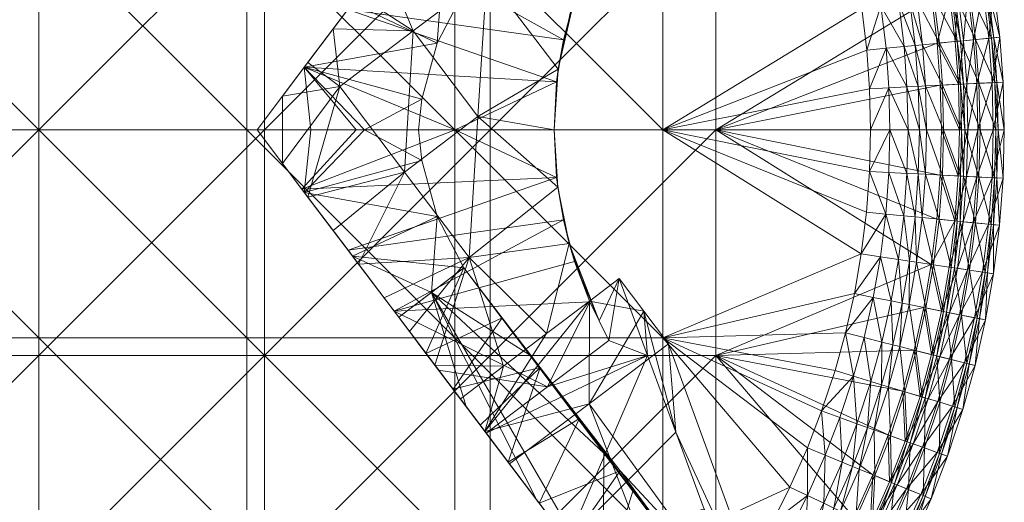
# Model space of a CAD drawing. Units: metres. Extents: x -5641 to 5650, y -753 to 740.
# Drawn here: x 173 to 418, y 407 to 527 of the extents above; entities that cross this region are included whole.
import ezdxf

# ---------------------------------------------------------------- set-up
doc = ezdxf.new("R2010")
doc.units = ezdxf.units.M
doc.header["$LTSCALE"] = 1.27
doc.layers.add('Keine', color=7, linetype='Continuous', lineweight=9)

msp = doc.modelspace()

# ---------------------------------------------------------------- meshes
at = {"layer": 'Keine', "color": 7, "linetype": 'Continuous', "lineweight": 9}
mesh = msp.add_polyface(dxfattribs=at)
corners = [(298.98, 588.43, 257.43), (309.12, 601.84, 194.76), (336, 574.83, 214.63), (319.29, 552, 320.09), (288.84, 575.02, 320.09), (328.96, 555.74, 287.23), (316.91, 547.12, 339.96), (321.91, 536.65, 359.83), (343.05, 593.91, 142.03), (314.53, 542.24, 359.83), (314.6, 542.4, 320.09), (328.04, 544.76, 359.83), (314.42, 567.8, 359.83), (334.17, 552.86, 359.83), (364.98, 637.35, 34.74), (317.02, 577.97, 26.91), (312.01, 571.45, 26.07), (325.27, 589.51), (322.14, 584.4, 28.12), (334.9, 602.24), (318.11, 580.04), (369.04, 589.82, 360.31), (364.7, 587.78, 359.83), (364.34, 599.19, 360.31), (373.22, 580.37, 360.31), (368.78, 578.53, 359.83), (360.1, 596.93, 359.83), (373.12, 591.75, 361.11), (332.72, 499.66, 359.83), (332.72, 551.35, 359.83), (382.2, 529.8, 359.83), (332.72, 603.04, 359.83), (383.46, 519.48, 359.83), (384.16, 509.87, 359.83), (380.43, 540.03, 359.83), (378.14, 550.2, 359.83), (375.62, 559.3, 359.83), (372.41, 569.08, 359.83), (281.03, 551.35, 359.83), (281.03, 603.04, 359.83), (345.92, 611.84, 380), (345.92, 555.75, 380), (380.61, 595.28, 380), (385.04, 585.25, 380), (388.98, 574.99, 380), (392.47, 564.38, 380), (395.2, 554.5, 380), (397.69, 543.47, 380), (289.83, 555.75, 380), (289.83, 499.66, 380), (345.92, 499.66, 380)]
mesh.append_faces([[corners[k] for k in face] for face in [(0, 1, 2, 2), (3, 4, 5, 5), (6, 3, 7, 7), (5, 7, 3, 3), (2, 5, 0, 0), (8, 2, 1, 1), (7, 9, 6, 6), (3, 6, 10, 10), (11, 12, 9, 9), (12, 11, 13, 13), (7, 11, 9, 9), (13, 11, 14, 14), (5, 2, 11, 11), (7, 5, 11, 11), (15, 16, 17, 17), (18, 15, 19, 19), (17, 19, 15, 15), (20, 17, 16, 16), (21, 22, 23, 23), (24, 25, 21, 21), (22, 21, 25, 25), (26, 23, 22, 22), (23, 27, 21, 21), (28, 29, 30, 30), (29, 31, 22, 22), (32, 33, 28, 28), (30, 32, 28, 28), (34, 30, 29, 29), (35, 34, 29, 29), (36, 35, 29, 29), (37, 36, 29, 29), (25, 37, 29, 29), (22, 25, 29, 29), (28, 38, 29, 29), (29, 39, 31, 31), (40, 41, 42, 42), (43, 42, 41, 41), (44, 43, 41, 41), (45, 44, 41, 41), (46, 45, 41, 41), (47, 46, 41, 41), (40, 48, 41, 41), (41, 49, 50, 50)]], dxfattribs={"vtx3": -1, "color": 7})
mesh = msp.add_polyface(dxfattribs=at)
corners = [(113.38, 515.19, 331.48), (50.65, 511.54, 320.09), (102.54, 529.52, 328.75), (125.12, 499.66, 334.43), (88.17, 499.66, 327.26), (90.62, 545.29, 325.75), (99.84, 533.09, 359.83), (112.48, 516.38, 359.83), (118.8, 508.02, 359.83), (106.16, 524.73, 359.83), (93.52, 541.45, 359.83), (104.54, 510.43, 359.83), (86.27, 524.24, 359.83), (88.46, 489.16, 359.83), (113.36, 515.21), (98.36, 499.66), (84.18, 507.26), (80.29, 521.17), (101.35, 531.1), (111.74, 499.66), (125.12, 499.66), (84.18, 507.26, 23.71), (105.05, 499.66, 23.71), (113.36, 515.21, 23.71), (80.29, 521.17, 23.71), (101.35, 531.1, 23.71), (125.12, 499.66, 23.71), (89.89, 546.26, 11.85), (89.89, 546.26), (89.89, 546.26, 23.71), (177.65, 499.66, 359.83), (125.96, 551.35, 359.83), (177.65, 551.35, 359.83), (125.96, 499.66, 359.83), (125.96, 603.04, 359.83), (177.65, 603.04, 359.83), (74.27, 551.35, 359.83), (74.27, 603.04, 359.83), (177.65, 611.84, 380), (121.56, 555.75, 380), (177.65, 555.75, 380), (121.56, 611.84, 380), (121.56, 499.66, 380), (177.65, 499.66, 380), (65.48, 555.75, 380), (65.48, 499.66, 380)]
mesh.append_faces([[corners[k] for k in face] for face in [(0, 1, 2, 2), (3, 4, 0, 0), (2, 5, 6, 6), (0, 2, 7, 7), (3, 0, 8, 8), (7, 8, 0, 0), (9, 7, 2, 2), (6, 9, 2, 2), (10, 6, 5, 5), (11, 9, 12, 12), (7, 11, 8, 8), (9, 11, 7, 7), (6, 12, 9, 9), (10, 12, 6, 6), (12, 13, 11, 11), (14, 15, 16, 16), (16, 17, 14, 14), (18, 14, 17, 17), (19, 15, 14, 14), (20, 19, 14, 14), (21, 22, 23, 23), (24, 21, 23, 23), (23, 25, 24, 24), (22, 26, 23, 23), (18, 27, 25, 25), (18, 23, 14, 14), (27, 18, 28, 28), (25, 27, 29, 29), (23, 18, 25, 25), (26, 14, 23, 23), (20, 14, 26, 26), (30, 31, 32, 32), (30, 33, 31, 31), (32, 34, 35, 35), (32, 31, 34, 34), (33, 36, 31, 31), (31, 37, 34, 34), (38, 39, 40, 40), (38, 41, 39, 39), (40, 42, 43, 43), (40, 39, 42, 42), (41, 44, 39, 39), (39, 45, 42, 42)]], dxfattribs={"vtx3": -1, "color": 7})
mesh = msp.add_polyface(dxfattribs=at)
corners = [(243.6, 515.19, 331.48), (306.33, 511.54, 320.09), (281.12, 499.66, 324.87), (308.04, 522.05, 320.09), (254.44, 529.52, 328.75), (310.82, 532.37, 320.09), (266.36, 545.29, 325.75), (277.57, 560.12, 322.93), (316.91, 547.12, 339.96), (309.77, 528.95, 359.83), (306.73, 514.73, 359.83), (314.6, 542.4, 320.09), (314.53, 542.24, 359.83), (305.75, 499.66, 359.83), (288.98, 538.05, 359.83), (286.79, 502.97, 359.83), (270.71, 524.24, 359.83), (263.45, 541.45, 359.83), (303.82, 550.33, 359.83), (293.12, 558.43, 359.83), (269.77, 549.81, 359.83), (276.09, 558.16, 359.83), (268.52, 489.16, 359.83), (273.87, 555.22, 23.98), (277.9, 538.09, 23.71), (288.07, 540.18, 23.88), (270.49, 550.76, 23.83), (272.5, 542.18, 23.71), (283.3, 534.01, 23.71), (292.82, 546.36, 24.13), (283.3, 534.01, 11.85), (297.55, 552.55, 24.47), (283.3, 534.01), (299.64, 555.61), (276.68, 521.17), (255.63, 531.1), (276.68, 521.17, 23.71), (272.8, 507.26), (272.8, 507.26, 23.71), (255.63, 531.1, 23.71), (332.72, 499.66, 359.83), (281.03, 499.66, 359.83), (281.03, 551.35, 359.83), (345.92, 555.75, 380), (289.83, 555.75, 380), (289.83, 499.66, 380), (233.74, 499.66, 380)]
mesh.append_faces([[corners[k] for k in face] for face in [(0, 1, 2, 2), (3, 1, 4, 4), (5, 3, 6, 6), (6, 7, 5, 5), (4, 6, 3, 3), (0, 4, 1, 1), (5, 8, 9, 9), (3, 10, 1, 1), (5, 10, 3, 3), (11, 8, 5, 5), (9, 8, 12, 12), (10, 5, 9, 9), (13, 1, 10, 10), (14, 15, 10, 10), (16, 14, 17, 17), (18, 19, 14, 14), (12, 18, 14, 14), (9, 12, 14, 14), (10, 9, 14, 14), (13, 10, 15, 15), (20, 17, 14, 14), (21, 20, 14, 14), (14, 16, 15, 15), (16, 22, 15, 15), (23, 24, 25, 25), (23, 26, 27, 27), (24, 28, 25, 25), (27, 24, 23, 23), (29, 25, 30, 30), (31, 29, 30, 30), (30, 32, 33, 33), (28, 30, 25, 25), (34, 35, 32, 32), (36, 34, 30, 30), (34, 36, 37, 37), (32, 30, 34, 34), (36, 30, 28, 28), (38, 37, 36, 36), (24, 36, 28, 28), (27, 39, 24, 24), (40, 41, 42, 42), (43, 44, 45, 45), (44, 46, 45, 45)]], dxfattribs={"vtx3": -1, "color": 7})
mesh = msp.add_polyface(dxfattribs=at)
corners = [(281.12, 499.66, 324.87), (256.49, 499.66, 329.65), (243.6, 515.19, 331.48), (254.44, 529.52, 328.75), (257.13, 533.09, 359.83), (266.36, 545.29, 325.75), (244.5, 516.38, 359.83), (231.86, 499.66, 334.43), (238.18, 508.02, 359.83), (250.82, 524.73, 359.83), (263.45, 541.45, 359.83), (269.77, 549.81, 359.83), (238.18, 491.31, 359.83), (252.44, 510.43, 359.83), (270.71, 524.24, 359.83), (267.09, 546.26, 23.71), (272.5, 542.18, 23.71), (270.49, 550.76, 23.83), (243.62, 515.21), (272.8, 507.26), (258.62, 499.66), (276.68, 521.17), (255.63, 531.1), (267.09, 546.26), (283.3, 534.01), (276.68, 521.17, 23.71), (277.9, 538.09, 23.71), (255.63, 531.1, 23.71), (272.8, 507.26, 23.71), (243.62, 515.21, 23.71), (258.62, 499.66, 23.71), (245.24, 499.66, 23.71), (231.86, 499.66, 23.71), (267.09, 546.26, 11.85), (231.86, 499.66, 11.85), (231.86, 499.66), (281.03, 499.66, 359.83), (229.34, 551.35, 359.83), (281.03, 551.35, 359.83), (229.34, 499.66, 359.83), (177.65, 551.35, 359.83), (177.65, 499.66, 359.83), (289.83, 555.75, 380), (233.74, 555.75, 380), (233.74, 499.66, 380), (177.65, 499.66, 380), (177.65, 555.75, 380)]
mesh.append_faces([[corners[k] for k in face] for face in [(0, 1, 2, 2), (3, 4, 5, 5), (2, 6, 3, 3), (7, 8, 2, 2), (6, 2, 8, 8), (9, 3, 6, 6), (4, 3, 9, 9), (10, 5, 4, 4), (11, 5, 10, 10), (8, 12, 13, 13), (13, 14, 9, 9), (6, 8, 13, 13), (9, 6, 13, 13), (4, 9, 14, 14), (10, 4, 14, 14), (15, 16, 17, 17), (18, 19, 20, 20), (19, 18, 21, 21), (22, 21, 18, 18), (23, 24, 22, 22), (25, 26, 27, 27), (28, 29, 30, 30), (25, 29, 28, 28), (27, 16, 15, 15), (29, 25, 27, 27), (31, 29, 32, 32), (30, 29, 31, 31), (22, 27, 33, 33), (18, 34, 29, 29), (22, 18, 29, 29), (33, 23, 22, 22), (27, 15, 33, 33), (29, 27, 22, 22), (34, 32, 29, 29), (35, 34, 18, 18), (36, 37, 38, 38), (36, 39, 37, 37), (39, 40, 37, 37), (39, 41, 40, 40), (42, 43, 44, 44), (43, 45, 44, 44), (43, 46, 45, 45)]], dxfattribs={"vtx3": -1, "color": 7})
mesh = msp.add_polyface(dxfattribs=at)
corners = [(388.24, 519.94, 360.31), (383.46, 519.48, 359.83), (386.95, 530.5, 360.31), (404.06, 533.03, 379.37), (400.97, 521.17, 380), (405.45, 521.6, 379.37), (388.96, 510.1, 360.31), (384.16, 509.87, 359.83), (406.23, 510.96, 379.37), (401.73, 510.73, 380), (406.51, 499.66, 379.37), (384.41, 499.66, 359.83), (382.2, 529.8, 359.83), (399.61, 532.37, 380), (402.01, 499.66, 380), (385.14, 540.97, 360.31), (391.42, 531.16, 361.11), (389.57, 541.85, 361.11), (394.2, 531.57, 361.73), (392.73, 520.37, 361.11), (395.53, 520.64, 361.73), (397.3, 520.81, 362.17), (395.96, 531.83, 362.17), (401.54, 521.22, 363.35), (400.17, 532.45, 363.35), (405.97, 521.65, 364.72), (404.58, 533.1, 364.72), (406.76, 521.72, 364.97), (406.11, 533.33, 378.77), (393.46, 510.33, 361.11), (396.27, 510.46, 361.73), (398.05, 510.55, 362.17), (402.3, 510.76, 363.35), (406.75, 510.98, 364.72), (393.73, 499.66, 361.11), (396.54, 499.66, 361.73), (398.32, 499.66, 362.17), (402.57, 499.66, 363.35), (407.03, 499.66, 364.72), (345.92, 555.75, 380), (345.92, 499.66, 380)]
mesh.append_faces([[corners[k] for k in face] for face in [(0, 1, 2, 2), (3, 4, 5, 5), (6, 7, 0, 0), (5, 4, 8, 8), (8, 9, 10, 10), (7, 6, 11, 11), (1, 0, 7, 7), (12, 2, 1, 1), (4, 3, 13, 13), (9, 8, 4, 4), (14, 10, 9, 9), (15, 16, 2, 2), (17, 18, 16, 16), (2, 19, 0, 0), (2, 16, 19, 19), (16, 20, 19, 19), (16, 18, 20, 20), (18, 21, 20, 20), (18, 22, 21, 21), (22, 23, 21, 21), (22, 24, 23, 23), (24, 25, 23, 23), (24, 26, 25, 25), (26, 27, 25, 25), (28, 3, 5, 5), (0, 29, 6, 6), (0, 19, 29, 29), (19, 30, 29, 29), (19, 20, 30, 30), (20, 31, 30, 30), (20, 21, 31, 31), (21, 32, 31, 31), (21, 23, 32, 32), (23, 33, 32, 32), (23, 25, 33, 33), (6, 29, 34, 34), (29, 30, 35, 35), (30, 31, 36, 36), (31, 32, 37, 37), (32, 33, 38, 38), (39, 40, 13, 13), (4, 13, 40, 40), (9, 4, 40, 40)]], dxfattribs={"vtx3": -1, "color": 7})
mesh = msp.add_polyface(dxfattribs=at)
corners = [(404.58, 533.1, 364.72), (405.36, 533.22, 364.97), (406.76, 521.72, 364.97), (410.53, 522.09, 366.33), (409.11, 533.77, 366.33), (414.45, 522.46, 368.34), (413, 534.34, 368.34), (415.01, 522.52, 368.82), (413.57, 534.43, 368.82), (416.55, 522.67, 372.64), (415.09, 534.65, 372.64), (413.82, 522.4, 376.16), (412.38, 534.25, 376.16), (410.01, 522.04, 377.89), (408.59, 533.69, 377.89), (407.51, 521.8, 378.77), (406.11, 533.33, 378.77), (405.45, 521.6, 379.37), (405.97, 521.65, 364.72), (407.53, 511.02, 364.97), (406.75, 510.98, 364.72), (411.32, 511.21, 366.33), (415.26, 511.4, 368.34), (415.82, 511.43, 368.82), (417.36, 511.51, 372.64), (414.62, 511.37, 376.16), (410.8, 511.18, 377.89), (408.3, 511.06, 378.77), (406.23, 510.96, 379.37), (407.82, 499.66, 364.97), (411.61, 499.66, 366.33), (415.55, 499.66, 368.34), (416.11, 499.66, 368.82), (417.65, 499.66, 372.64), (414.91, 499.66, 376.16), (411.08, 499.66, 377.89), (408.58, 499.66, 378.77), (406.51, 499.66, 379.37)]
mesh.append_faces([[corners[k] for k in face] for face in [(0, 1, 2, 2), (1, 3, 2, 2), (1, 4, 3, 3), (4, 5, 3, 3), (4, 6, 5, 5), (6, 7, 5, 5), (6, 8, 7, 7), (8, 9, 7, 7), (8, 10, 9, 9), (10, 11, 9, 9), (10, 12, 11, 11), (12, 13, 11, 11), (12, 14, 13, 13), (14, 15, 13, 13), (14, 16, 15, 15), (16, 17, 15, 15), (18, 19, 20, 20), (18, 2, 19, 19), (2, 21, 19, 19), (2, 3, 21, 21), (3, 22, 21, 21), (3, 5, 22, 22), (5, 23, 22, 22), (5, 7, 23, 23), (7, 24, 23, 23), (7, 9, 24, 24), (9, 25, 24, 24), (9, 11, 25, 25), (11, 26, 25, 25), (11, 13, 26, 26), (13, 27, 26, 26), (13, 15, 27, 27), (15, 28, 27, 27), (15, 17, 28, 28), (20, 19, 29, 29), (19, 21, 30, 30), (21, 22, 31, 31), (22, 23, 32, 32), (23, 24, 33, 33), (24, 25, 34, 34), (25, 26, 35, 35), (26, 27, 36, 36), (27, 28, 37, 37)]], dxfattribs={"vtx3": -1, "color": 7})
mesh = msp.add_polyface(dxfattribs=at)
corners = [(50.65, 487.78, 320.09), (88.17, 499.66, 327.26), (113.97, 484.92, 331.63), (125.12, 499.66, 334.43), (102.49, 469.73, 328.74), (118.8, 508.02, 359.83), (125.12, 499.66, 359.83), (112.48, 482.95, 359.83), (118.8, 491.31, 359.83), (106.16, 474.59, 359.83), (104.54, 510.43, 359.83), (88.46, 489.16, 359.83), (72.38, 467.89, 359.83), (99.84, 466.23, 359.83), (86.27, 524.24, 359.83), (70.19, 502.97, 359.83), (113.36, 484.11), (84.18, 492.06), (98.36, 499.66), (80.29, 478.15), (101.35, 468.23), (84.98, 499.66), (111.74, 499.66), (125.12, 499.66), (84.18, 492.06, 23.71), (84.98, 499.66, 11.85), (80.29, 478.15, 23.71), (84.98, 499.66, 23.71), (113.36, 484.11, 23.71), (105.05, 499.66, 23.71), (101.35, 468.23, 23.71), (125.12, 499.66, 23.71), (84.18, 507.26), (84.18, 507.26, 23.71), (177.65, 447.97, 359.83), (125.96, 499.66, 359.83), (177.65, 499.66, 359.83), (125.96, 447.97, 359.83), (74.27, 499.66, 359.83)]
mesh.append_faces([[corners[k] for k in face] for face in [(0, 1, 2, 2), (2, 1, 3, 3), (4, 0, 2, 2), (5, 6, 3, 3), (2, 7, 4, 4), (3, 8, 2, 2), (8, 3, 6, 6), (7, 2, 8, 8), (9, 4, 7, 7), (5, 10, 8, 8), (11, 7, 10, 10), (12, 13, 11, 11), (9, 11, 13, 13), (7, 11, 9, 9), (8, 10, 7, 7), (6, 5, 8, 8), (14, 15, 11, 11), (15, 12, 11, 11), (16, 17, 18, 18), (17, 16, 19, 19), (20, 19, 16, 16), (18, 17, 21, 21), (22, 16, 18, 18), (23, 16, 22, 22), (17, 24, 25, 25), (19, 26, 17, 17), (24, 17, 26, 26), (25, 24, 27, 27), (21, 17, 25, 25), (24, 28, 29, 29), (26, 28, 24, 24), (28, 26, 30, 30), (29, 28, 31, 31), (27, 24, 29, 29), (20, 16, 28, 28), (31, 28, 16, 16), (23, 31, 16, 16), (18, 21, 32, 32), (25, 27, 33, 33), (21, 25, 32, 32), (27, 29, 33, 33), (34, 35, 36, 36), (37, 38, 35, 35)]], dxfattribs={"vtx3": -1, "color": 7})
mesh = msp.add_polyface(dxfattribs=at)
corners = [(231.86, 499.66, 334.43), (243.6, 515.19, 331.48), (256.49, 499.66, 329.65), (281.12, 499.66, 324.87), (243, 484.92, 331.63), (238.18, 508.02, 359.83), (231.86, 499.66, 359.83), (254.49, 469.73, 328.74), (265.92, 454.61, 325.86), (257.13, 466.23, 359.83), (244.5, 482.95, 359.83), (238.18, 491.31, 359.83), (250.82, 474.59, 359.83), (268.52, 489.16, 359.83), (252.44, 510.43, 359.83), (284.6, 467.89, 359.83), (270.71, 524.24, 359.83), (243.62, 484.11), (258.62, 499.66), (272.8, 492.06), (276.68, 478.15), (255.63, 468.23), (245.24, 499.66), (231.86, 499.66), (272.8, 492.06, 23.71), (258.62, 499.66, 23.71), (243.62, 484.11, 23.71), (276.68, 478.15, 23.71), (283.3, 465.32, 23.71), (255.63, 468.23, 23.71), (245.24, 499.66, 23.71), (231.86, 499.66, 23.71), (267.09, 453.06, 11.85), (231.86, 499.66, 11.85), (243.62, 515.21), (272, 499.66, 23.71), (272.8, 507.26, 23.71), (281.03, 447.97, 359.83), (229.34, 447.97, 359.83), (229.34, 499.66, 359.83), (177.65, 499.66, 359.83), (177.65, 447.97, 359.83), (289.83, 499.66, 380), (233.74, 499.66, 380), (233.74, 443.57, 380), (177.65, 499.66, 380), (177.65, 443.57, 380)]
mesh.append_faces([[corners[k] for k in face] for face in [(0, 1, 2, 2), (2, 3, 4, 4), (4, 0, 2, 2), (5, 0, 6, 6), (7, 8, 9, 9), (4, 7, 10, 10), (0, 4, 11, 11), (11, 6, 0, 0), (10, 11, 4, 4), (12, 10, 7, 7), (9, 12, 7, 7), (13, 14, 10, 10), (15, 13, 9, 9), (12, 9, 13, 13), (10, 12, 13, 13), (11, 10, 14, 14), (6, 11, 5, 5), (16, 14, 13, 13), (17, 18, 19, 19), (19, 20, 17, 17), (21, 17, 20, 20), (22, 18, 17, 17), (23, 22, 17, 17), (24, 25, 26, 26), (27, 24, 26, 26), (28, 27, 29, 29), (26, 29, 27, 27), (30, 31, 26, 26), (25, 30, 26, 26), (21, 32, 29, 29), (17, 26, 33, 33), (21, 26, 17, 17), (26, 21, 29, 29), (33, 26, 31, 31), (23, 17, 33, 33), (22, 34, 18, 18), (23, 34, 22, 22), (35, 36, 25, 25), (37, 38, 39, 39), (38, 40, 39, 39), (38, 41, 40, 40), (42, 43, 44, 44), (43, 45, 46, 46)]], dxfattribs={"vtx3": -1, "color": 7})
mesh = msp.add_polyface(dxfattribs=at)
corners = [(306.33, 511.54, 320.09), (305.75, 499.66, 320.09), (281.12, 499.66, 324.87), (306.33, 487.78, 320.09), (243, 484.92, 331.63), (308.04, 477.28, 320.09), (310.82, 466.95, 320.09), (265.92, 454.61, 325.86), (254.49, 469.73, 328.74), (316.91, 452.2, 339.96), (309.48, 471.43, 359.83), (306.61, 485.42, 359.83), (305.75, 499.66, 359.83), (314.53, 457.09, 359.83), (303.82, 448.99, 359.83), (284.6, 467.89, 359.83), (286.79, 502.97, 359.83), (263.45, 457.88, 359.83), (269.77, 449.52, 359.83), (257.13, 466.23, 359.83), (268.52, 489.16, 359.83), (283.3, 465.32, 23.71), (292.82, 452.96, 24.13), (283.3, 465.32, 11.85), (275.2, 459.19), (255.63, 468.23), (276.68, 478.15), (283.3, 465.32), (258.62, 499.66), (272, 499.66), (272.8, 492.06), (276.68, 478.15, 23.71), (272, 499.66, 11.85), (272.8, 492.06, 23.71), (272, 499.66, 23.71), (255.63, 468.23, 23.71), (267.09, 453.06, 23.71), (258.62, 499.66, 23.71), (272.8, 507.26), (272.8, 507.26, 23.71), (332.72, 447.97, 359.83), (281.03, 447.97, 359.83), (281.03, 499.66, 359.83), (229.34, 499.66, 359.83), (345.92, 499.66, 380), (289.83, 499.66, 380), (289.83, 443.57, 380)]
mesh.append_faces([[corners[k] for k in face] for face in [(0, 1, 2, 2), (3, 4, 2, 2), (5, 6, 7, 7), (3, 5, 8, 8), (2, 1, 3, 3), (8, 4, 3, 3), (7, 8, 5, 5), (9, 6, 10, 10), (5, 10, 6, 6), (3, 11, 5, 5), (1, 12, 3, 3), (0, 12, 1, 1), (11, 3, 12, 12), (10, 5, 11, 11), (13, 9, 10, 10), (14, 10, 15, 15), (16, 15, 11, 11), (11, 12, 16, 16), (10, 11, 15, 15), (17, 18, 15, 15), (19, 17, 15, 15), (16, 20, 15, 15), (21, 22, 23, 23), (24, 25, 26, 26), (26, 27, 24, 24), (28, 29, 30, 30), (31, 23, 26, 26), (30, 32, 33, 33), (26, 30, 31, 31), (27, 26, 23, 23), (31, 21, 23, 23), (33, 31, 30, 30), (32, 34, 33, 33), (29, 32, 30, 30), (35, 36, 21, 21), (34, 37, 33, 33), (28, 38, 29, 29), (38, 39, 32, 32), (32, 39, 34, 34), (29, 38, 32, 32), (40, 41, 42, 42), (41, 43, 42, 42), (44, 45, 46, 46)]], dxfattribs={"vtx3": -1, "color": 7})
mesh = msp.add_polyface(dxfattribs=at)
corners = [(314.6, 456.93, 320.09), (316.91, 452.2, 339.96), (319.29, 447.32, 320.09), (328.04, 454.57, 359.83), (314.53, 457.09, 359.83), (314.42, 431.53, 359.83), (334.17, 446.46, 359.83), (321.91, 462.67, 359.83), (336, 424.5, 214.63), (364.98, 361.98, 34.74), (328.96, 443.58, 287.23), (309.12, 397.49, 194.76), (322.14, 414.92, 28.12), (334.9, 397.08), (312.01, 427.87, 26.07), (318.11, 419.29), (325.27, 409.81), (373.15, 418.81, 360.31), (372.24, 429.77, 359.83), (376.76, 428.15, 360.31), (368.7, 408.78, 360.31), (368.72, 420.64, 359.83), (332.72, 447.97, 359.83), (332.72, 499.66, 359.83), (382.1, 468.84, 359.83), (384.16, 509.87, 359.83), (384.41, 499.66, 359.83), (364.36, 410.84, 359.83), (375.56, 439.81, 359.83), (378.15, 449.17, 359.83), (380.37, 458.96, 359.83), (383.4, 479.21, 359.83), (384.15, 489.29, 359.83), (332.72, 396.28, 359.83), (281.03, 447.97, 359.83), (281.03, 499.66, 359.83), (345.92, 499.66, 380), (345.92, 443.57, 380), (399.5, 466.21, 380), (401.72, 488.4, 380), (402.01, 499.66, 380), (400.91, 477.47, 380), (397.62, 455.49, 380), (395.21, 444.88, 380), (392.4, 434.71, 380), (388.8, 423.82, 380), (384.97, 413.92, 380), (380.25, 403.28, 380), (401.73, 510.73, 380), (289.83, 443.57, 380)]
mesh.append_faces([[corners[k] for k in face] for face in [(0, 1, 2, 2), (3, 4, 5, 5), (5, 6, 3, 3), (7, 4, 3, 3), (6, 8, 3, 3), (9, 8, 6, 6), (10, 3, 8, 8), (7, 3, 10, 10), (5, 9, 6, 6), (1, 7, 2, 2), (10, 2, 7, 7), (8, 11, 10, 10), (7, 1, 4, 4), (12, 13, 14, 14), (15, 14, 16, 16), (17, 18, 19, 19), (20, 21, 17, 17), (18, 17, 21, 21), (22, 23, 24, 24), (25, 26, 23, 23), (21, 27, 22, 22), (18, 21, 22, 22), (28, 18, 22, 22), (29, 28, 22, 22), (30, 29, 22, 22), (24, 30, 22, 22), (31, 24, 23, 23), (32, 31, 23, 23), (26, 32, 23, 23), (33, 34, 22, 22), (22, 35, 23, 23), (36, 37, 38, 38), (39, 40, 36, 36), (41, 39, 36, 36), (38, 41, 36, 36), (42, 38, 37, 37), (43, 42, 37, 37), (44, 43, 37, 37), (45, 44, 37, 37), (46, 45, 37, 37), (47, 46, 37, 37), (40, 48, 36, 36), (36, 49, 37, 37)]], dxfattribs={"vtx3": -1, "color": 7})
mesh = msp.add_polyface(dxfattribs=at)
corners = [(388.95, 489.04, 360.31), (384.15, 489.29, 359.83), (389.21, 499.66, 360.31), (388.18, 478.73, 360.31), (406.22, 488.18, 379.37), (401.72, 488.4, 380), (405.39, 477.02, 379.37), (386.85, 468.12, 360.31), (382.1, 468.84, 359.83), (402.01, 499.66, 380), (406.51, 499.66, 379.37), (384.41, 499.66, 359.83), (388.96, 510.1, 360.31), (383.4, 479.21, 359.83), (400.91, 477.47, 380), (399.5, 466.21, 380), (393.46, 488.82, 361.11), (393.73, 499.66, 361.11), (396.26, 488.68, 361.73), (396.54, 499.66, 361.73), (398.04, 488.59, 362.17), (398.32, 499.66, 362.17), (402.29, 488.37, 363.35), (402.57, 499.66, 363.35), (406.74, 488.15, 364.72), (407.03, 499.66, 364.72), (392.67, 478.29, 361.11), (395.46, 478.01, 361.73), (397.24, 477.83, 362.17), (401.47, 477.41, 363.35), (405.9, 476.97, 364.72), (406.69, 476.89, 364.97), (408.29, 488.07, 378.77), (391.31, 467.45, 361.11), (394.09, 467.03, 361.73), (395.85, 466.76, 362.17), (400.06, 466.13, 363.35), (393.46, 510.33, 361.11), (396.27, 510.46, 361.73), (398.05, 510.55, 362.17), (402.3, 510.76, 363.35)]
mesh.append_faces([[corners[k] for k in face] for face in [(0, 1, 2, 2), (3, 1, 0, 0), (4, 5, 6, 6), (7, 8, 3, 3), (9, 4, 10, 10), (11, 12, 2, 2), (13, 3, 8, 8), (1, 3, 13, 13), (11, 2, 1, 1), (5, 4, 9, 9), (14, 6, 5, 5), (15, 6, 14, 14), (2, 16, 0, 0), (2, 17, 16, 16), (17, 18, 16, 16), (17, 19, 18, 18), (19, 20, 18, 18), (19, 21, 20, 20), (21, 22, 20, 20), (21, 23, 22, 22), (23, 24, 22, 22), (23, 25, 24, 24), (0, 26, 3, 3), (0, 16, 26, 26), (16, 27, 26, 26), (16, 18, 27, 27), (18, 28, 27, 27), (18, 20, 28, 28), (20, 29, 28, 28), (20, 22, 29, 29), (22, 30, 29, 29), (22, 24, 30, 30), (24, 31, 30, 30), (32, 4, 6, 6), (3, 26, 33, 33), (26, 27, 34, 34), (27, 28, 35, 35), (28, 29, 36, 36), (12, 17, 2, 2), (37, 19, 17, 17), (38, 21, 19, 19), (39, 23, 21, 21), (40, 25, 23, 23)]], dxfattribs={"vtx3": -1, "color": 7})
mesh = msp.add_polyface(dxfattribs=at)
corners = [(407.03, 499.66, 364.72), (407.52, 488.11, 364.97), (406.74, 488.15, 364.72), (407.82, 499.66, 364.97), (411.31, 487.92, 366.33), (411.61, 499.66, 366.33), (415.25, 487.72, 368.34), (415.55, 499.66, 368.34), (415.81, 487.69, 368.82), (416.11, 499.66, 368.82), (417.35, 487.62, 372.64), (417.65, 499.66, 372.64), (414.61, 487.75, 376.16), (414.91, 499.66, 376.16), (410.79, 487.95, 377.89), (411.08, 499.66, 377.89), (408.29, 488.07, 378.77), (408.58, 499.66, 378.77), (406.22, 488.18, 379.37), (406.51, 499.66, 379.37), (406.69, 476.89, 364.97), (410.46, 476.52, 366.33), (414.38, 476.13, 368.34), (414.94, 476.07, 368.82), (416.48, 475.92, 372.64), (413.75, 476.19, 376.16), (409.94, 476.57, 377.89), (407.44, 476.82, 378.77), (405.39, 477.02, 379.37), (406.75, 510.98, 364.72), (407.53, 511.02, 364.97), (411.32, 511.21, 366.33), (415.26, 511.4, 368.34), (415.82, 511.43, 368.82), (417.36, 511.51, 372.64), (414.62, 511.37, 376.16), (410.8, 511.18, 377.89), (408.3, 511.06, 378.77)]
mesh.append_faces([[corners[k] for k in face] for face in [(0, 1, 2, 2), (0, 3, 1, 1), (3, 4, 1, 1), (3, 5, 4, 4), (5, 6, 4, 4), (5, 7, 6, 6), (7, 8, 6, 6), (7, 9, 8, 8), (9, 10, 8, 8), (9, 11, 10, 10), (11, 12, 10, 10), (11, 13, 12, 12), (13, 14, 12, 12), (13, 15, 14, 14), (15, 16, 14, 14), (15, 17, 16, 16), (17, 18, 16, 16), (17, 19, 18, 18), (2, 1, 20, 20), (1, 21, 20, 20), (1, 4, 21, 21), (4, 22, 21, 21), (4, 6, 22, 22), (6, 23, 22, 22), (6, 8, 23, 23), (8, 24, 23, 23), (8, 10, 24, 24), (10, 25, 24, 24), (10, 12, 25, 25), (12, 26, 25, 25), (12, 14, 26, 26), (14, 27, 26, 26), (14, 16, 27, 27), (16, 28, 27, 27), (29, 3, 0, 0), (30, 5, 3, 3), (31, 7, 5, 5), (32, 9, 7, 7), (33, 11, 9, 9), (34, 13, 11, 11), (35, 15, 13, 13), (36, 17, 15, 15), (37, 19, 17, 17)]], dxfattribs={"vtx3": -1, "color": 7})
mesh = msp.add_polyface(dxfattribs=at)
corners = [(91.06, 454.61, 325.86), (48.94, 477.28, 320.09), (102.49, 469.73, 328.74), (79.96, 439.94, 323.07), (46.16, 466.95, 320.09), (87.2, 449.52, 359.83), (99.84, 466.23, 359.83), (106.16, 474.59, 359.83), (93.52, 457.88, 359.83), (80.89, 441.16, 359.83), (68.14, 424.3, 320.09), (74.57, 432.8, 359.83), (72.38, 467.89, 359.83), (73.68, 465.32, 23.71), (64.16, 452.96, 24.13), (83.11, 444.1, 23.98), (89.89, 453.06, 23.71), (80.29, 478.15), (101.35, 468.23), (73.68, 465.32), (89.89, 453.06), (80.29, 478.15, 23.71), (73.68, 465.32, 11.85), (76.38, 435.2, 24.42), (73.12, 430.89), (101.35, 468.23, 23.71), (113.36, 484.11, 23.71), (177.65, 344.59, 359.83), (125.96, 396.28, 359.83), (177.65, 396.28, 359.83), (125.96, 447.97, 359.83), (177.65, 447.97, 359.83), (125.96, 499.66, 359.83), (125.96, 344.59, 359.83), (74.27, 396.28, 359.83), (74.27, 447.97, 359.83), (74.27, 499.66, 359.83), (177.65, 499.66, 380), (121.56, 443.57, 380), (177.65, 443.57, 380), (121.56, 499.66, 380), (121.56, 387.49, 380), (177.65, 387.49, 380), (65.48, 443.57, 380), (65.48, 499.66, 380), (65.48, 387.49, 380)]
mesh.append_faces([[corners[k] for k in face] for face in [(0, 1, 2, 2), (3, 4, 0, 0), (0, 5, 3, 3), (2, 6, 0, 0), (6, 2, 7, 7), (8, 0, 6, 6), (5, 0, 8, 8), (9, 3, 5, 5), (10, 9, 11, 11), (5, 12, 9, 9), (8, 12, 5, 5), (6, 12, 8, 8), (13, 14, 15, 15), (15, 16, 13, 13), (17, 18, 19, 19), (20, 19, 18, 18), (21, 17, 22, 22), (19, 22, 17, 17), (21, 22, 13, 13), (15, 23, 24, 24), (24, 20, 15, 15), (20, 16, 15, 15), (13, 25, 21, 21), (25, 13, 16, 16), (20, 18, 25, 25), (25, 16, 20, 20), (26, 25, 18, 18), (27, 28, 29, 29), (29, 30, 31, 31), (29, 28, 30, 30), (31, 30, 32, 32), (33, 34, 28, 28), (28, 35, 30, 30), (28, 34, 35, 35), (30, 35, 36, 36), (37, 38, 39, 39), (37, 40, 38, 38), (39, 41, 42, 42), (39, 38, 41, 41), (40, 43, 38, 38), (40, 44, 43, 43), (38, 45, 41, 41), (38, 43, 45, 45)]], dxfattribs={"vtx3": -1, "color": 7})
mesh = msp.add_polyface(dxfattribs=at)
corners = [(310.82, 466.95, 320.09), (314.6, 456.93, 320.09), (265.92, 454.61, 325.86), (277.02, 439.94, 323.07), (304.06, 435.81, 320.09), (288.84, 424.3, 320.09), (276.09, 441.16, 359.83), (269.77, 449.52, 359.83), (263.45, 457.88, 359.83), (257.13, 466.23, 359.83), (282.41, 432.8, 359.83), (284.6, 467.89, 359.83), (293.12, 440.9, 359.83), (288.54, 424.7, 359.83), (283.3, 465.32, 23.71), (273.87, 444.1, 23.98), (292.82, 452.96, 24.13), (267.09, 453.06, 23.71), (280.6, 435.2, 24.42), (287.38, 426.23, 25.05), (302.28, 440.58, 24.89), (299.64, 443.71), (283.3, 465.32, 11.85), (283.3, 465.32), (275.2, 459.19), (267.09, 453.06), (283.86, 430.89), (255.63, 468.23), (301.34, 407.76), (267.09, 453.06, 11.85), (255.63, 468.23, 23.71), (281.03, 344.59, 359.83), (229.34, 396.28, 359.83), (281.03, 396.28, 359.83), (229.34, 447.97, 359.83), (281.03, 447.97, 359.83), (229.34, 344.59, 359.83), (177.65, 396.28, 359.83), (177.65, 447.97, 359.83), (289.83, 499.66, 380), (233.74, 443.57, 380), (289.83, 443.57, 380), (233.74, 387.49, 380), (289.83, 387.49, 380), (233.74, 499.66, 380), (177.65, 443.57, 380), (177.65, 387.49, 380)]
mesh.append_faces([[corners[k] for k in face] for face in [(0, 1, 2, 2), (3, 2, 4, 4), (3, 5, 6, 6), (2, 3, 7, 7), (8, 9, 2, 2), (7, 8, 2, 2), (6, 7, 3, 3), (5, 10, 6, 6), (11, 6, 12, 12), (6, 10, 12, 12), (7, 6, 11, 11), (10, 13, 12, 12), (10, 5, 13, 13), (14, 15, 16, 16), (15, 14, 17, 17), (18, 16, 15, 15), (19, 20, 18, 18), (16, 21, 22, 22), (22, 21, 23, 23), (23, 21, 24, 24), (25, 24, 26, 26), (25, 27, 24, 24), (28, 18, 29, 29), (18, 28, 19, 19), (15, 29, 18, 18), (28, 29, 26, 26), (29, 15, 17, 17), (25, 26, 29, 29), (29, 27, 25, 25), (30, 29, 17, 17), (31, 32, 33, 33), (33, 34, 35, 35), (33, 32, 34, 34), (36, 37, 32, 32), (32, 38, 34, 34), (32, 37, 38, 38), (39, 40, 41, 41), (41, 42, 43, 43), (41, 40, 42, 42), (44, 45, 40, 40), (40, 46, 42, 42), (40, 45, 46, 46)]], dxfattribs={"vtx3": -1, "color": 7})
mesh = msp.add_polyface(dxfattribs=at)
corners = [(405.39, 477.02, 379.37), (399.5, 466.21, 380), (403.95, 465.54, 379.37), (385.07, 458.01, 360.31), (380.37, 458.96, 359.83), (386.85, 468.12, 360.31), (402.03, 454.61, 379.37), (382.81, 448, 360.31), (378.15, 449.17, 359.83), (397.62, 455.49, 380), (399.58, 443.78, 379.37), (380.15, 438.42, 360.31), (382.1, 468.84, 359.83), (395.21, 444.88, 380), (388.18, 478.73, 360.31), (391.31, 467.45, 361.11), (392.67, 478.29, 361.11), (394.09, 467.03, 361.73), (395.46, 478.01, 361.73), (395.85, 466.76, 362.17), (397.24, 477.83, 362.17), (400.06, 466.13, 363.35), (401.47, 477.41, 363.35), (404.46, 465.46, 364.72), (389.5, 457.12, 361.11), (392.25, 456.57, 361.73), (394, 456.22, 362.17), (398.17, 455.38, 363.35), (402.54, 454.51, 364.72), (403.31, 454.35, 364.97), (406, 465.23, 378.77), (387.19, 446.9, 361.11), (389.91, 446.21, 361.73), (391.64, 445.78, 362.17), (395.76, 444.74, 363.35), (400.08, 443.65, 364.72), (400.85, 443.46, 364.97), (404.53, 442.53, 366.33), (406.52, 453.71, 377.89), (404.06, 454.2, 378.77), (401.59, 443.27, 378.77)]
mesh.append_faces([[corners[k] for k in face] for face in [(0, 1, 2, 2), (3, 4, 5, 5), (2, 1, 6, 6), (7, 8, 3, 3), (6, 9, 10, 10), (11, 8, 7, 7), (4, 3, 8, 8), (12, 5, 4, 4), (9, 6, 1, 1), (13, 10, 9, 9), (14, 15, 5, 5), (16, 17, 15, 15), (18, 19, 17, 17), (20, 21, 19, 19), (22, 23, 21, 21), (5, 24, 3, 3), (5, 15, 24, 24), (15, 25, 24, 24), (15, 17, 25, 25), (17, 26, 25, 25), (17, 19, 26, 26), (19, 27, 26, 26), (19, 21, 27, 27), (21, 28, 27, 27), (21, 23, 28, 28), (23, 29, 28, 28), (30, 2, 6, 6), (3, 31, 7, 7), (3, 24, 31, 31), (24, 32, 31, 31), (24, 25, 32, 32), (25, 33, 32, 32), (25, 26, 33, 33), (26, 34, 33, 33), (26, 27, 34, 34), (27, 35, 34, 34), (27, 28, 35, 35), (28, 36, 35, 35), (28, 29, 36, 36), (29, 37, 36, 36), (38, 39, 40, 40), (39, 10, 40, 40), (39, 6, 10, 10)]], dxfattribs={"vtx3": -1, "color": 7})
mesh = msp.add_polyface(dxfattribs=at)
corners = [(401.47, 477.41, 363.35), (405.9, 476.97, 364.72), (404.46, 465.46, 364.72), (405.24, 465.35, 364.97), (406.69, 476.89, 364.97), (408.99, 464.78, 366.33), (410.46, 476.52, 366.33), (412.89, 464.19, 368.34), (414.38, 476.13, 368.34), (413.45, 464.11, 368.82), (414.94, 476.07, 368.82), (414.97, 463.88, 372.64), (416.48, 475.92, 372.64), (412.26, 464.29, 376.16), (413.75, 476.19, 376.16), (408.47, 464.86, 377.89), (409.94, 476.57, 377.89), (406, 465.23, 378.77), (407.44, 476.82, 378.77), (403.95, 465.54, 379.37), (405.39, 477.02, 379.37), (403.31, 454.35, 364.97), (407.03, 453.6, 366.33), (410.89, 452.83, 368.34), (411.45, 452.72, 368.82), (412.96, 452.41, 372.64), (410.27, 452.95, 376.16), (406.52, 453.71, 377.89), (404.06, 454.2, 378.77), (402.03, 454.61, 379.37), (404.53, 442.53, 366.33), (408.34, 441.57, 368.34), (408.89, 441.43, 368.82), (410.39, 441.06, 372.64), (407.73, 441.73, 376.16), (404.02, 442.66, 377.89), (401.59, 443.27, 378.77)]
mesh.append_faces([[corners[k] for k in face] for face in [(0, 1, 2, 2), (1, 3, 2, 2), (1, 4, 3, 3), (4, 5, 3, 3), (4, 6, 5, 5), (6, 7, 5, 5), (6, 8, 7, 7), (8, 9, 7, 7), (8, 10, 9, 9), (10, 11, 9, 9), (10, 12, 11, 11), (12, 13, 11, 11), (12, 14, 13, 13), (14, 15, 13, 13), (14, 16, 15, 15), (16, 17, 15, 15), (16, 18, 17, 17), (18, 19, 17, 17), (18, 20, 19, 19), (2, 3, 21, 21), (3, 22, 21, 21), (3, 5, 22, 22), (5, 23, 22, 22), (5, 7, 23, 23), (7, 24, 23, 23), (7, 9, 24, 24), (9, 25, 24, 24), (9, 11, 25, 25), (11, 26, 25, 25), (11, 13, 26, 26), (13, 27, 26, 26), (13, 15, 27, 27), (15, 28, 27, 27), (15, 17, 28, 28), (17, 29, 28, 28), (21, 22, 30, 30), (22, 31, 30, 30), (22, 23, 31, 31), (23, 24, 32, 32), (24, 25, 33, 33), (25, 26, 34, 34), (26, 27, 35, 35), (27, 36, 35, 35)]], dxfattribs={"vtx3": -1, "color": 7})
mesh = msp.add_polyface(dxfattribs=at)
corners = [(304.06, 435.81, 320.09), (265.92, 454.61, 325.86), (314.6, 456.93, 320.09), (319.29, 447.32, 320.09), (288.84, 424.3, 320.09), (277.02, 439.94, 323.07), (310.82, 466.95, 320.09), (316.91, 452.2, 339.96), (293.12, 440.9, 359.83), (303.82, 448.99, 359.83), (284.6, 467.89, 359.83), (314.53, 457.09, 359.83), (309.48, 471.43, 359.83), (288.54, 424.7, 359.83), (314.42, 431.53, 359.83), (294.67, 416.6, 359.83), (346.58, 347.94, 34.36), (309.12, 397.49, 194.76), (328.96, 443.58, 287.23), (312.01, 427.87, 26.07), (302, 406.9, 27.22), (322.14, 414.92, 28.12), (302.28, 440.58, 24.89), (294.32, 417.05, 25.9), (292.82, 452.96, 24.13), (280.6, 435.2, 24.42), (287.38, 426.23, 25.05), (309.57, 396.88, 29.59), (299.64, 443.71), (318.11, 419.29), (275.2, 459.19), (317.91, 385.86), (301.34, 407.76), (283.86, 430.89), (309.6, 396.85, 13.53), (305.44, 402.35, 20.3), (312.19, 393.42, 21.55), (318.75, 384.75, 23.56), (317.02, 387.04, 14.37), (323.85, 353.46, 359.83), (316.35, 346.32, 359.83), (281.03, 396.28, 359.83), (330.64, 360.57, 359.83), (332.72, 396.28, 359.83), (281.03, 447.97, 359.83), (345.92, 443.57, 380), (289.83, 443.57, 380), (289.83, 387.49, 380)]
mesh.append_faces([[corners[k] for k in face] for face in [(0, 1, 2, 2), (2, 3, 0, 0), (4, 5, 0, 0), (6, 7, 2, 2), (8, 9, 10, 10), (11, 12, 9, 9), (13, 14, 11, 11), (9, 8, 13, 13), (11, 9, 13, 13), (15, 14, 13, 13), (16, 13, 17, 17), (4, 17, 13, 13), (16, 15, 13, 13), (4, 18, 17, 17), (0, 18, 4, 4), (3, 18, 0, 0), (19, 20, 21, 21), (22, 23, 19, 19), (24, 25, 22, 22), (23, 22, 26, 26), (20, 19, 23, 23), (27, 21, 20, 20), (22, 28, 24, 24), (19, 29, 22, 22), (28, 22, 29, 29), (30, 29, 31, 31), (29, 30, 28, 28), (32, 30, 31, 31), (33, 30, 32, 32), (34, 26, 32, 32), (35, 23, 34, 34), (36, 20, 35, 35), (37, 27, 36, 36), (20, 36, 27, 27), (23, 35, 20, 20), (26, 34, 23, 23), (31, 34, 32, 32), (35, 38, 36, 36), (35, 34, 38, 38), (39, 40, 41, 41), (42, 39, 41, 41), (43, 41, 44, 44), (45, 46, 47, 47)]], dxfattribs={"vtx3": -1, "color": 7})
mesh = msp.add_polyface(dxfattribs=at)
corners = [(399.58, 443.78, 379.37), (395.21, 444.88, 380), (396.71, 433.41, 379.37), (410.89, 452.83, 368.34), (408.89, 441.43, 368.82), (408.34, 441.57, 368.34), (411.45, 452.72, 368.82), (410.39, 441.06, 372.64), (412.96, 452.41, 372.64), (407.73, 441.73, 376.16), (410.27, 452.95, 376.16), (404.02, 442.66, 377.89), (395.76, 444.74, 363.35), (400.08, 443.65, 364.72), (397.2, 433.26, 364.72), (397.96, 433.03, 364.97), (400.85, 443.46, 364.97), (401.59, 431.93, 366.33), (404.53, 442.53, 366.33), (405.36, 430.79, 368.34), (405.9, 430.63, 368.82), (407.38, 430.18, 372.64), (404.75, 430.98, 376.16), (401.09, 432.09, 377.89), (398.69, 432.81, 378.77), (401.59, 443.27, 378.77), (394.27, 421.86, 364.97), (397.83, 420.58, 366.33), (401.54, 419.24, 368.34), (402.07, 419.05, 368.82), (403.52, 418.53, 372.64), (400.94, 419.46, 376.16), (397.34, 420.75, 377.89), (394.98, 421.6, 378.77), (393.04, 422.3, 379.37), (397.49, 408.74, 368.34), (393.36, 410.45, 377.89)]
mesh.append_faces([[corners[k] for k in face] for face in [(0, 1, 2, 2), (3, 4, 5, 5), (6, 7, 4, 4), (8, 9, 7, 7), (10, 11, 9, 9), (12, 13, 14, 14), (13, 15, 14, 14), (13, 16, 15, 15), (16, 17, 15, 15), (16, 18, 17, 17), (18, 19, 17, 17), (18, 5, 19, 19), (5, 20, 19, 19), (5, 4, 20, 20), (4, 21, 20, 20), (4, 7, 21, 21), (7, 22, 21, 21), (7, 9, 22, 22), (9, 23, 22, 22), (9, 11, 23, 23), (11, 24, 23, 23), (11, 25, 24, 24), (25, 2, 24, 24), (25, 0, 2, 2), (14, 15, 26, 26), (15, 27, 26, 26), (15, 17, 27, 27), (17, 28, 27, 27), (17, 19, 28, 28), (19, 29, 28, 28), (19, 20, 29, 29), (20, 30, 29, 29), (20, 21, 30, 30), (21, 31, 30, 30), (21, 22, 31, 31), (22, 32, 31, 31), (22, 23, 32, 32), (23, 33, 32, 32), (23, 24, 33, 33), (24, 34, 33, 33), (24, 2, 34, 34), (27, 28, 35, 35), (31, 32, 36, 36)]], dxfattribs={"vtx3": -1, "color": 7})
mesh = msp.add_polyface(dxfattribs=at)
corners = [(376.76, 428.15, 360.31), (372.24, 429.77, 359.83), (380.15, 438.42, 360.31), (396.71, 433.41, 379.37), (392.4, 434.71, 380), (393.04, 422.3, 379.37), (388.8, 423.82, 380), (389.13, 412.2, 379.37), (375.56, 439.81, 359.83), (378.15, 449.17, 359.83), (395.21, 444.88, 380), (384.97, 413.92, 380), (382.81, 448, 360.31), (384.47, 437.11, 361.11), (387.19, 446.9, 361.11), (387.16, 436.3, 361.73), (389.91, 446.21, 361.73), (388.87, 435.78, 362.17), (391.64, 445.78, 362.17), (392.94, 434.55, 363.35), (395.76, 444.74, 363.35), (397.2, 433.26, 364.72), (381.01, 426.62, 361.11), (383.65, 425.67, 361.73), (385.33, 425.07, 362.17), (389.33, 423.63, 363.35), (393.52, 422.12, 364.72), (394.27, 421.86, 364.97), (377.32, 417.08, 361.11), (373.15, 418.81, 360.31), (379.92, 416.01, 361.73), (381.57, 415.33, 362.17), (385.5, 413.7, 363.35), (389.61, 412, 364.72), (390.34, 411.7, 364.97), (397.83, 420.58, 366.33), (393.85, 410.25, 366.33), (397.34, 420.75, 377.89), (394.98, 421.6, 378.77), (391.05, 411.4, 378.77)]
mesh.append_faces([[corners[k] for k in face] for face in [(0, 1, 2, 2), (3, 4, 5, 5), (5, 6, 7, 7), (8, 2, 1, 1), (9, 2, 8, 8), (4, 3, 10, 10), (6, 5, 4, 4), (11, 7, 6, 6), (12, 13, 2, 2), (12, 14, 13, 13), (14, 15, 13, 13), (14, 16, 15, 15), (16, 17, 15, 15), (16, 18, 17, 17), (18, 19, 17, 17), (18, 20, 19, 19), (20, 21, 19, 19), (2, 22, 0, 0), (2, 13, 22, 22), (13, 23, 22, 22), (13, 15, 23, 23), (15, 24, 23, 23), (15, 17, 24, 24), (17, 25, 24, 24), (17, 19, 25, 25), (19, 26, 25, 25), (19, 21, 26, 26), (21, 27, 26, 26), (0, 28, 29, 29), (0, 22, 28, 28), (22, 30, 28, 28), (22, 23, 30, 30), (23, 31, 30, 30), (23, 24, 31, 31), (24, 32, 31, 31), (24, 25, 32, 32), (25, 33, 32, 32), (25, 26, 33, 33), (26, 34, 33, 33), (26, 27, 34, 34), (27, 35, 36, 36), (37, 38, 39, 39), (38, 5, 7, 7)]], dxfattribs={"vtx3": -1, "color": 7})
mesh = msp.add_polyface(dxfattribs=at)
corners = [(336, 424.5, 214.63), (364.98, 361.98, 34.74), (343.05, 405.41, 142.03), (346.58, 347.94, 34.36), (314.42, 431.53, 359.83), (294.67, 416.6, 359.83), (309.12, 397.49, 194.76), (332.22, 386.51, 40.57), (345.35, 389.55, 46.77), (341.64, 393.63, 40.57), (337.52, 398.13, 36.04), (332.8, 403.4, 32.48), (316.62, 387.56, 33.77), (322.14, 414.92, 28.12), (309.57, 396.88, 29.59), (347.23, 380.78), (354.95, 373.29, 20.29), (339.99, 390.34), (334.9, 397.08), (325.27, 409.81), (312.01, 427.87, 26.07), (317.91, 385.86), (318.11, 419.29), (364.22, 399.92, 360.31), (359.99, 402.18, 359.83), (368.7, 408.78, 360.31), (358.87, 390.5, 360.31), (354.76, 392.97, 359.83), (364.36, 410.84, 359.83), (368.72, 420.64, 359.83), (373.15, 418.81, 360.31), (372.77, 406.84, 361.11), (377.32, 417.08, 361.11), (375.31, 405.63, 361.73), (368.2, 397.79, 361.11), (370.68, 396.46, 361.73), (372.25, 395.63, 362.17), (376.92, 404.87, 362.17), (376, 393.62, 363.35), (362.74, 388.17, 361.11), (365.15, 386.72, 361.73), (366.67, 385.8, 362.17), (332.72, 396.28, 359.83), (332.72, 447.97, 359.83), (349.34, 384.45, 359.83), (345.92, 443.57, 380), (345.92, 387.49, 380), (380.25, 403.28, 380), (375.51, 393.89, 380), (289.83, 387.49, 380)]
mesh.append_faces([[corners[k] for k in face] for face in [(0, 1, 2, 2), (3, 1, 4, 4), (5, 3, 4, 4), (2, 6, 0, 0), (7, 8, 9, 9), (10, 7, 9, 9), (11, 12, 10, 10), (13, 14, 11, 11), (12, 11, 14, 14), (11, 15, 13, 13), (10, 16, 11, 11), (17, 13, 15, 15), (18, 13, 17, 17), (19, 20, 18, 18), (19, 21, 22, 22), (18, 21, 19, 19), (17, 21, 18, 18), (23, 24, 25, 25), (26, 27, 23, 23), (24, 23, 27, 27), (28, 25, 24, 24), (29, 25, 28, 28), (30, 31, 25, 25), (30, 32, 31, 31), (32, 33, 31, 31), (25, 34, 23, 23), (25, 31, 34, 34), (31, 35, 34, 34), (31, 33, 35, 35), (33, 36, 35, 35), (33, 37, 36, 36), (37, 38, 36, 36), (23, 39, 26, 26), (23, 34, 39, 39), (34, 35, 40, 40), (35, 36, 41, 41), (42, 43, 28, 28), (27, 44, 42, 42), (24, 27, 42, 42), (28, 24, 42, 42), (45, 46, 47, 47), (48, 47, 46, 46), (45, 49, 46, 46)]], dxfattribs={"vtx3": -1, "color": 7})
mesh = msp.add_polyface(dxfattribs=at)
corners = [(389.13, 412.2, 379.37), (384.97, 413.92, 380), (384.31, 401.35, 379.37), (380.25, 403.28, 380), (379.48, 391.76, 379.37), (375.51, 393.89, 380), (394.27, 421.86, 364.97), (393.85, 410.25, 366.33), (390.34, 411.7, 364.97), (397.83, 420.58, 366.33), (397.49, 408.74, 368.34), (401.54, 419.24, 368.34), (398.01, 408.52, 368.82), (402.07, 419.05, 368.82), (399.43, 407.94, 372.64), (403.52, 418.53, 372.64), (396.9, 408.98, 376.16), (400.94, 419.46, 376.16), (393.36, 410.45, 377.89), (397.34, 420.75, 377.89), (391.05, 411.4, 378.77), (394.98, 421.6, 378.77), (377.32, 417.08, 361.11), (379.92, 416.01, 361.73), (375.31, 405.63, 361.73), (376.92, 404.87, 362.17), (381.57, 415.33, 362.17), (380.76, 403.04, 363.35), (385.5, 413.7, 363.35), (384.78, 401.12, 364.72), (389.61, 412, 364.72), (385.49, 400.79, 364.97), (388.92, 399.16, 366.33), (392.47, 397.46, 368.34), (392.99, 397.22, 368.82), (394.38, 396.56, 372.64), (391.9, 397.74, 376.16), (388.44, 399.38, 377.89), (386.18, 400.46, 378.77), (376, 393.62, 363.35), (379.93, 391.52, 364.72)]
mesh.append_faces([[corners[k] for k in face] for face in [(0, 1, 2, 2), (2, 3, 4, 4), (3, 2, 1, 1), (5, 4, 3, 3), (6, 7, 8, 8), (9, 10, 7, 7), (11, 12, 10, 10), (11, 13, 12, 12), (13, 14, 12, 12), (13, 15, 14, 14), (15, 16, 14, 14), (15, 17, 16, 16), (17, 18, 16, 16), (19, 20, 18, 18), (21, 0, 20, 20), (22, 23, 24, 24), (23, 25, 24, 24), (23, 26, 25, 25), (26, 27, 25, 25), (26, 28, 27, 27), (28, 29, 27, 27), (28, 30, 29, 29), (30, 31, 29, 29), (30, 8, 31, 31), (8, 32, 31, 31), (8, 7, 32, 32), (7, 33, 32, 32), (7, 10, 33, 33), (10, 34, 33, 33), (10, 12, 34, 34), (12, 35, 34, 34), (12, 14, 35, 35), (14, 36, 35, 35), (14, 16, 36, 36), (16, 37, 36, 36), (16, 18, 37, 37), (18, 38, 37, 37), (18, 20, 38, 38), (20, 2, 38, 38), (20, 0, 2, 2), (25, 27, 39, 39), (27, 29, 40, 40), (38, 2, 4, 4)]], dxfattribs={"vtx3": -1, "color": 7})

doc.saveas('drawing.dxf')
